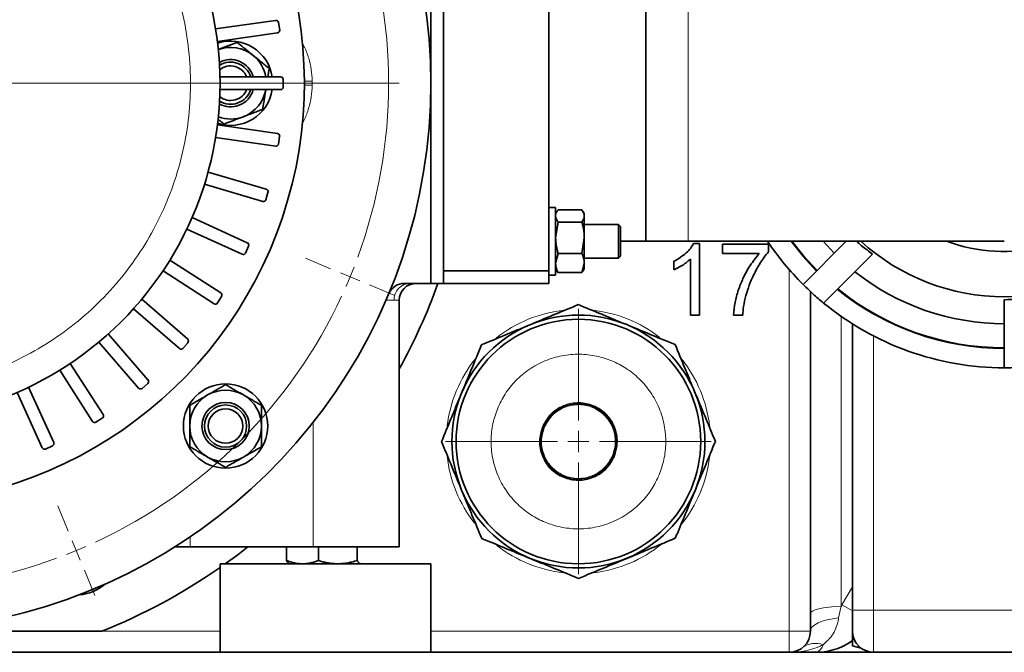
# Model space of a CAD drawing. Units: millimetres. Extents: x 0 to 5666, y 0 to 5281.
# Drawn here: x 4763 to 4996, y 2357 to 2507 of the extents above; entities that cross this region are included whole.
import ezdxf

# ---------------------------------------------------------------- set-up
doc = ezdxf.new("R2010")
doc.units = ezdxf.units.MM
doc.linetypes.add('CENTERX2', pattern=[20.32, 12.7, -2.54, 2.54, -2.54])

# ---------------------------------------------------------------- blocks, each defined once
blk = doc.blocks.new('SW_CENTERMARKSYMBOL_13')
at = {"color": 0, "linetype": 'Continuous', "lineweight": 18}
for p, q in [((-10.587, -4.592), (1.163, -4.592)), ((-0.462, -8.993), (-1.062, -8.744)), ((0, -9.184), (-0.231, -9.089)), ((0, -9.184), (0.231, -9.28)), ((0.462, -9.376), (1.062, -9.624)), ((-6.686, -15.217), (-6.934, -14.616)), ((-6.494, -15.679), (-6.59, -15.448)), ((-6.494, -15.679), (-6.399, -15.91)), ((-6.303, -16.141), (-6.054, -16.741))]:
    blk.add_line(p, q, dxfattribs=at)
at = {"color": 0, "linetype": 'CENTERX2', "lineweight": 0}
for start, end in [(339.8873, 20.1127), (294.8873, 335.1127), (249.8873, 290.1127)]:
    blk.add_arc((-11.087, -4.592), 12, start, end, dxfattribs=at)
at = {"color": 0, "linetype": 'Continuous', "lineweight": 0}
for start, end in [(337.5, 338.6937), (336.3063, 337.5), (292.5, 293.6937), (291.3063, 292.5)]:
    blk.add_arc((-11.087, -4.592), 12, start, end, dxfattribs=at)
blk = doc.blocks.new('SW_CENTERMARKSYMBOL_14')
at = {"color": 0, "linetype": 'Continuous', "lineweight": 18}
for p, q in [((0, 0.5), (0, 3.15)), ((0, 0), (0, 0.25)), ((-0.5, 0), (-3.15, 0)), ((0, 0), (-0.25, 0)), ((0, 0), (0, -0.25)), ((0, 0), (0.25, 0)), ((0.5, 0), (3.15, 0)), ((0, -0.5), (0, -3.15))]:
    blk.add_line(p, q, dxfattribs=at)

msp = doc.modelspace()

# ---------------------------------------------------------------- linework, layer by layer
at = {"color": 7, "linetype": 'Continuous', "lineweight": 35}
for p, q in [((4860.18, 2539.1), (4860.18, 2444.1)), ((4863.18, 2539.1), (4863.18, 2444.1)), ((4863.18, 2536.1), (4863.18, 2447.1)), ((4888.18, 2447.1), (4888.18, 2536.1)), ((4911.18, 2529.1), (4911.18, 2454.1)), ((4911.18, 2454.1), (4911.18, 2513.04)), ((4809.14, 2504.47), (4823.36, 2506.51)), ((4824.33, 2504.21), (4824.08, 2505.97)), ((4809.56, 2501.5), (4823.84, 2503.55)), ((4810.17, 2493.1), (4824.53, 2493.1)), ((4825.17, 2490.68), (4825.17, 2492.47)), ((4810.17, 2490.1), (4824.59, 2490.1)), ((4809.56, 2481.7), (4823.79, 2479.66)), ((4809.14, 2478.73), (4823.41, 2476.68)), ((4824.07, 2477.17), (4824.32, 2478.94)), ((4807.35, 2470.5), (4821.13, 2466.46)), ((4806.5, 2467.62), (4820.34, 2463.56)), ((4821.06, 2463.95), (4821.56, 2465.67)), ((4889.78, 2462.1), (4888.18, 2462.1)), ((4889.78, 2461.49), (4889.78, 2462.1)), ((4889.78, 2446.1), (4889.78, 2461.49)), ((4896, 2461.54), (4890.36, 2461.54)), ((4803.56, 2459.74), (4816.63, 2453.77)), ((4890.09, 2461.13), (4889.78, 2460.6)), ((4896.58, 2460.6), (4896.27, 2461.13)), ((4896.58, 2460.11), (4896.58, 2460.6)), ((4896.58, 2454.95), (4896.58, 2460.11)), ((4802.31, 2457.01), (4815.43, 2451.02)), ((4890.36, 2458.67), (4889.78, 2454.95)), ((4896, 2458.67), (4890.36, 2458.67)), ((4904.68, 2458.1), (4896.58, 2458.1)), ((4905.18, 2457.6), (4904.68, 2458.1)), ((4904.68, 2454.1), (4904.68, 2458.1)), ((4905.18, 2450.6), (4905.18, 2457.6)), ((4896, 2451.23), (4896.58, 2454.95)), ((4896.58, 2448.95), (4896.58, 2454.95)), ((4816.2, 2451.3), (4816.94, 2452.93)), ((4904.68, 2450.1), (4904.68, 2454.1)), ((4905.18, 2454.1), (4911.18, 2454.1)), ((4911.18, 2454.1), (4921.18, 2454.1)), ((4921.18, 2454.1), (4996.18, 2454.1)), ((4922.49, 2453.6), (4923.9, 2453.6)), ((4923.9, 2453.6), (4923.9, 2436.6)), ((4929.35, 2451.2), (4929.35, 2453.38)), ((4929.35, 2453.38), (4940.24, 2453.38)), ((4940.24, 2453.38), (4940.24, 2451.62)), ((4948.45, 2443.87), (4958.68, 2454.1)), ((4953.19, 2454.1), (4955.84, 2451.26)), ((4798.28, 2449.62), (4810.37, 2441.85)), ((4890.36, 2451.23), (4889.78, 2448.95)), ((4896, 2451.23), (4890.36, 2451.23)), ((4896.58, 2450.1), (4904.68, 2450.1)), ((4904.68, 2450.1), (4905.18, 2450.6)), ((4921.72, 2436.6), (4921.72, 2449.85)), ((4938.06, 2451.2), (4929.35, 2451.2)), ((4953.32, 2439.45), (4964.93, 2451.06)), ((4889.78, 2447.6), (4890.09, 2447.07)), ((4896, 2446.66), (4896.58, 2448.95)), ((4896.27, 2447.07), (4896.58, 2447.6)), ((4896.58, 2447.6), (4896.58, 2448.95)), ((4917.79, 2447.34), (4917.79, 2449.35)), ((4796.66, 2447.09), (4808.79, 2439.3)), ((4888.18, 2447.1), (4863.18, 2447.1)), ((4888.18, 2444.1), (4888.18, 2447.1)), ((4888.18, 2446.1), (4889.78, 2446.1)), ((4896, 2446.66), (4890.36, 2446.66)), ((4855.18, 2444.1), (4860.18, 2444.1)), ((4860.18, 2444.1), (4863.18, 2444.1)), ((4888.18, 2444.1), (4863.18, 2444.1)), ((4791.61, 2440.35), (4802.47, 2430.94)), ((4809.59, 2439.47), (4810.56, 2440.97)), ((4950.18, 2442.21), (4950.18, 2361.6)), ((4996.18, 2424.1), (4996.18, 2440.25)), ((4789.65, 2438.09), (4800.55, 2428.64)), ((4852.68, 2381.6), (4852.68, 2440.1)), ((4923.9, 2436.6), (4921.72, 2436.6)), ((4934.14, 2436.6), (4931.96, 2436.6)), ((4960.18, 2366.6), (4960.18, 2434.5)), ((4783.69, 2432.13), (4793.1, 2421.27)), ((4781.43, 2430.17), (4790.87, 2419.27)), ((4801.36, 2428.7), (4802.53, 2430.05)), ((4774.68, 2425.12), (4782.45, 2413.03)), ((4772.16, 2423.5), (4779.96, 2411.37)), ((4764.77, 2419.46), (4770.74, 2406.39)), ((4791.69, 2419.21), (4793.04, 2420.38)), ((4762.04, 2418.22), (4768.03, 2405.1)), ((4780.76, 2411.19), (4782.26, 2412.16)), ((4768.8, 2404.81), (4770.43, 2405.55)), ((4799.46, 2381.6), (4803.1, 2381.6)), ((4803.1, 2381.6), (4832.26, 2381.6)), ((4825.97, 2381.6), (4825.97, 2378.36)), ((4832.26, 2381.6), (4852.68, 2381.6)), ((4833.5, 2381.6), (4833.5, 2378.36)), ((4842.72, 2381.6), (4842.72, 2378.36)), ((4810.18, 2377.6), (4810.18, 2356.6)), ((4860.18, 2377.6), (4810.18, 2377.6)), ((4826.55, 2377.67), (4826.68, 2377.6)), ((4843.68, 2377.6), (4843.81, 2377.67)), ((4860.18, 2356.6), (4860.18, 2377.6)), ((4960.18, 2361.6), (4960.18, 2366.6)), ((4782.14, 2361.6), (4753.6, 2361.6)), ((4960.18, 2358.15), (4960.18, 2361.6)), ((4810.18, 2356.6), (4650.18, 2356.6)), ((4860.18, 2356.6), (4810.18, 2356.6)), ((4945.18, 2356.6), (4860.18, 2356.6)), ((4951.52, 2356.6), (4945.18, 2356.6)), ((4960.18, 2358.15), (4962.25, 2357.6)), ((5038.61, 2356.6), (4965.18, 2356.6))]:
    msp.add_line(p, q, dxfattribs=at)
at = {"color": 8, "linetype": 'Continuous', "lineweight": 18}
for p, q in [((4921.18, 2529.1), (4921.18, 2491.6)), ((4832.03, 2492.08), (4830.18, 2492.08)), ((4832.03, 2492.08), (4832.03, 2491.11)), ((4921.18, 2491.6), (4921.18, 2454.1)), ((4830.18, 2491.12), (4832.03, 2491.11)), ((4945.18, 2361.6), (4945.18, 2447.38)), ((4852.68, 2440.1), (4851.46, 2440.1)), ((4965.18, 2431.64), (4965.18, 2366.6)), ((4832.26, 2411.11), (4832.26, 2381.6)), ((4803.1, 2383.97), (4803.1, 2381.6)), ((4957.67, 2367.85), (4960.18, 2372.15)), ((4957.47, 2367.55), (4956.88, 2364.79)), ((4965.18, 2366.6), (4960.18, 2366.6)), ((4965.18, 2366.6), (5038.61, 2366.6)), ((4965.18, 2366.6), (4965.18, 2356.6)), ((4782.14, 2361.6), (4810.18, 2361.6)), ((4860.18, 2361.6), (4945.18, 2361.6)), ((4945.18, 2361.6), (4945.18, 2356.6)), ((4945.18, 2361.6), (4950.18, 2361.6))]:
    msp.add_line(p, q, dxfattribs=at)
at = {"color": 8, "linetype": 'Continuous', "lineweight": 18, "flags": 128}
for points in [[(4951.63, 2447.05), (4948.39, 2450.55), (4945.56, 2454.1)], [(4957.51, 2436.38), (4957.48, 2386.36), (4957.47, 2367.55)], [(4957.67, 2367.85), (4959.1, 2367.04), (4960.18, 2366.43)], [(4957.47, 2367.55), (4955.95, 2367.45), (4954.55, 2367.3), (4953.29, 2367.12), (4952.21, 2366.9), (4951.34, 2366.66), (4950.7, 2366.39), (4950.31, 2366.1), (4950.18, 2365.81)], [(4950.18, 2361.6), (4950.3, 2362.12), (4950.65, 2362.63), (4951.23, 2363.11), (4952.02, 2363.56), (4953.01, 2363.96), (4954.17, 2364.3), (4955.46, 2364.58), (4956.88, 2364.79)]]:
    msp.add_lwpolyline(points, dxfattribs=at)
at = {"color": 7, "linetype": 'Continuous', "lineweight": 35, "flags": 128}
for points in [[(4945.82, 2454.1), (4948.55, 2450.68), (4951.78, 2447.2)], [(4811.44, 2377.6), (4814.37, 2379.74), (4816.78, 2381.6)]]:
    msp.add_lwpolyline(points, dxfattribs=at)
at = {"color": 7, "linetype": 'Continuous', "lineweight": 35}
for centre, radius in [((4895.18, 2406.6), 29), ((4811.5, 2410.28), 10), ((4811.5, 2410.28), 5.6), ((4811.5, 2410.28), 5), ((4895.18, 2406.6), 9), ((4811.5, 2410.28), 4.1)]:
    msp.add_circle(centre, radius, dxfattribs=at)
for centre, radius, start, end in [((4730.18, 2491.6), 130, 135, 65.6985), ((4730.18, 2491.6), 100, 270, 57.6561), ((4996.18, 2491.6), 50.65, 270, 132.2366), ((4996.18, 2491.6), 39.92, 249.9416, 90), ((4730.18, 2491.6), 80, 276.6397, 23.3603), ((4823.45, 2505.88), 0.634, 8.1818, 98.1818), ((4823.76, 2504.12), 0.579, 278.1818, 8.1818), ((4812.68, 2491.6), 10, 8.6269, 107.8676), ((4812.68, 2491.6), 8.5, 50.9079, 110.9079), ((4812.68, 2491.6), 5.6, 15.5368, 118.2685), ((4812.68, 2491.6), 5, 17.4576, 121.5154), ((4812.68, 2491.6), 8.5, 10.1642, 50.9079), ((4812.68, 2491.6), 4.1, 21.4601, 128.709), ((4824.53, 2492.47), 0.634, 360, 90), ((4812.68, 2491.6), 10, 252.1324, 351.3731), ((4812.68, 2491.6), 5, 238.4846, 342.5424), ((4812.68, 2491.6), 4.1, 231.291, 338.5399), ((4812.68, 2491.6), 5.6, 290.9079, 344.4632), ((4812.68, 2491.6), 8.5, 290.9079, 350.9079), ((4824.59, 2490.68), 0.579, 270, 360), ((4812.68, 2491.6), 5.6, 241.7315, 290.9079), ((4812.68, 2491.6), 8.5, 250.0514, 290.9079), ((4823.7, 2479.03), 0.634, 351.8182, 81.8182), ((4823.5, 2477.25), 0.579, 261.8182, 351.8182), ((4820.96, 2465.85), 0.634, 343.6364, 73.6364), ((4820.5, 2464.12), 0.579, 253.6364, 343.6364), ((4816.37, 2453.19), 0.634, 335.4545, 65.4545), ((4996.18, 2491.6), 67.5, 213.749, 225), ((4996.18, 2491.6), 50.65, 227.7634, 270), ((4815.67, 2451.54), 0.579, 245.4545, 335.4545), ((4996.18, 2491.6), 57.05, 231.6094, 270), ((4853.89, 2440.11), 4, 89.3227, 157.4015), ((4856.68, 2440.1), 4, 90, 180), ((4730.18, 2491.6), 140, 331.045, 340.1666), ((4855.18, 2549.1), 105, 269.3227, 270), ((4996.18, 2491.6), 62.79, 231.0089, 270), ((4810.02, 2441.32), 0.634, 327.2727, 57.2727), ((4809.1, 2439.78), 0.579, 237.2727, 327.2727), ((4996.18, 2491.6), 67.5, 230.5822, 270), ((4895.18, 2406.6), 30, 67.5517, 112.5517), ((4895.18, 2406.6), 30, 112.5517, 157.5517), ((4895.18, 2406.6), 30, 22.5517, 67.5517), ((4802.06, 2430.46), 0.634, 319.0909, 49.0909), ((4800.93, 2429.08), 0.579, 229.0909, 319.0909), ((4791.31, 2419.65), 0.579, 220.9091, 310.9091), ((4792.62, 2420.86), 0.634, 310.9091, 40.9091), ((4811.5, 2410.28), 8.5, 120, 180), ((4811.5, 2410.28), 8.5, 60, 120), ((4811.5, 2410.28), 8.5, 360, 60), ((4895.18, 2406.6), 30, 157.5517, 202.5517), ((4895.18, 2406.6), 30, 337.5517, 22.5517), ((4781.92, 2412.69), 0.634, 302.7273, 32.7273), ((4780.45, 2411.68), 0.579, 212.7273, 302.7273), ((4811.5, 2410.28), 8.5, 180, 240), ((4811.5, 2410.28), 8.5, 300, 360), ((4770.16, 2406.13), 0.634, 294.5455, 24.5455), ((4768.56, 2405.34), 0.579, 204.5455, 294.5455), ((4811.5, 2410.28), 8.5, 240, 300), ((4895.18, 2406.6), 30, 202.5517, 247.5517), ((4895.18, 2406.6), 30, 292.5517, 337.5517), ((4895.18, 2406.6), 30, 247.5517, 292.5517), ((4730.18, 2491.6), 140, 291.7868, 304.8512), ((4776.1, 2380.73), 10.5, 273.9982, 311.0018), ((4945.18, 2361.6), 5, 270, 0), ((4965.18, 2361.6), 5, 180, 270)]:
    msp.add_arc(centre, radius, start, end, dxfattribs=at)
at = {"color": 8, "linetype": 'Continuous', "lineweight": 18}
for centre, radius, start, end in [((4855.32, 2440.23), 3.87, 92.1449, 181.9952), ((4996.18, 2491.6), 63, 230.9824, 270), ((4895.18, 2406.6), 31.33, 96.1057, 128.473), ((4895.18, 2406.6), 31.33, 51.8802, 84.0039), ((4895.18, 2406.6), 31.33, 141.4366, 173.2207), ((4895.18, 2406.6), 31.33, 6.7124, 38.3711), ((4895.18, 2406.6), 31.33, 186.2279, 218.2184), ((4895.18, 2406.6), 31.33, 321.0636, 353.2326), ((4895.18, 2406.6), 31.33, 231.8749, 263.6379), ((4895.18, 2406.6), 31.33, 276.664, 309.0688), ((4951.42, 2353.42), 5.3, 70.3815, 125.57), ((4950.85, 2358.91), 2.41, 286.2456, 347.8727)]:
    msp.add_arc(centre, radius, start, end, dxfattribs=at)
for points, knots in [([(4797.51, 2519.79), (4798.51, 2517.18), (4800.5, 2511.94), (4802.32, 2503.72), (4803.25, 2495.37), (4803.19, 2486.95), (4802.18, 2478.61), (4800.21, 2470.43), (4797.32, 2462.53), (4793.54, 2455.02), (4788.92, 2447.99), (4783.53, 2441.53), (4777.43, 2435.74), (4770.71, 2430.69), (4763.45, 2426.44), (4755.75, 2423.06), (4747.72, 2420.53), (4742.19, 2419.63), (4739.43, 2419.19)], [0, 0, 0, 0, 0.062497, 0.125, 0.1875, 0.25, 0.3125, 0.375, 0.4375, 0.5, 0.5625, 0.625, 0.6875, 0.75, 0.8125, 0.875, 0.937503, 1, 1, 1, 1]), ([(4829.72, 2500.98), (4829.89, 2500.7), (4830.52, 2499.62), (4831.25, 2497.55), (4831.91, 2494.86), (4831.99, 2493.01), (4832.03, 2492.08)], [0, 0, 0, 0, 0.1059803, 0.4039847, 0.7020325, 1, 1, 1, 1]), ([(4832.03, 2491.11), (4831.99, 2490.19), (4831.91, 2488.34), (4831.25, 2485.64), (4830.47, 2483.47), (4829.77, 2482.29), (4829.55, 2481.91)], [0, 0, 0, 0, 0.287163, 0.574404, 0.861602, 1, 1, 1, 1]), ([(4851.46, 2440.1), (4851.44, 2440.1), (4851.32, 2440.1), (4850.96, 2440.1), (4850.42, 2440.1), (4849.87, 2440.12), (4849.6, 2440.12), (4849.48, 2440.13), (4849.48, 2440.13)], [0, 0, 0, 0, 0.0307471, 0.2460531, 0.6468747, 0.8665483, 0.9929895, 1, 1, 1, 1]), ([(4876.04, 2414.51), (4876.58, 2415.65), (4877.71, 2418), (4880.24, 2421.13), (4883.43, 2423.83), (4887.18, 2425.86), (4890.6, 2426.88), (4893.39, 2427.27), (4896.13, 2427.36), (4899.42, 2426.99), (4903.13, 2425.84), (4906.57, 2424.04), (4909.71, 2421.54), (4912.41, 2418.35), (4914.44, 2414.6), (4915.46, 2411.18), (4915.85, 2408.38), (4915.94, 2405.65), (4915.61, 2402.34), (4914.74, 2399.88), (4914.32, 2398.69)], [0, 0, 0, 0, 0.058248, 0.119986, 0.18429, 0.249959, 0.315627, 0.347817, 0.380014, 0.441752, 0.5, 0.558248, 0.619986, 0.68429, 0.749959, 0.815627, 0.847817, 0.880014, 0.941752, 1, 1, 1, 1]), ([(4914.32, 2398.69), (4913.77, 2397.55), (4912.65, 2395.2), (4910.11, 2392.07), (4906.93, 2389.37), (4903.18, 2387.34), (4899.76, 2386.32), (4896.97, 2385.93), (4894.23, 2385.83), (4890.93, 2386.2), (4887.23, 2387.35), (4883.79, 2389.16), (4880.65, 2391.65), (4877.95, 2394.85), (4875.92, 2398.6), (4874.9, 2402.02), (4874.51, 2404.81), (4874.42, 2407.54), (4874.75, 2410.86), (4875.62, 2413.31), (4876.04, 2414.51)], [0, 0, 0, 0, 0.058248, 0.119986, 0.18429, 0.249959, 0.315627, 0.347817, 0.380014, 0.441752, 0.5, 0.558248, 0.619986, 0.68429, 0.749959, 0.815627, 0.847817, 0.880014, 0.941752, 1, 1, 1, 1]), ([(4903.73, 2403.07), (4904.06, 2404.19), (4904.57, 2405.92), (4904.32, 2408.35), (4903.78, 2410.17), (4902.87, 2411.85), (4901.31, 2413.7), (4898.8, 2415.35), (4895.85, 2415.96), (4893.43, 2415.75), (4891.61, 2415.2), (4889.94, 2414.29), (4888.05, 2412.74), (4887.19, 2411.16), (4886.63, 2410.13)], [0, 0, 0, 0, 0.119728, 0.18418, 0.25, 0.31582, 0.380272, 0.5, 0.619728, 0.68418, 0.75, 0.81582, 0.880272, 1, 1, 1, 1]), ([(4887.09, 2409.94), (4887.62, 2410.91), (4888.43, 2412.41), (4890.22, 2413.88), (4891.8, 2414.74), (4893.53, 2415.25), (4895.81, 2415.45), (4898.6, 2414.88), (4900.98, 2413.32), (4902.46, 2411.56), (4903.32, 2409.98), (4903.83, 2408.25), (4904.06, 2405.95), (4903.58, 2404.32), (4903.27, 2403.26)], [0, 0, 0, 0, 0.119728, 0.18418, 0.25, 0.31582, 0.380272, 0.5, 0.619728, 0.68418, 0.75, 0.81582, 0.880272, 1, 1, 1, 1]), ([(4886.63, 2410.13), (4886.3, 2409.01), (4885.79, 2407.28), (4886.04, 2404.85), (4886.57, 2403.03), (4887.49, 2401.35), (4889.05, 2399.5), (4891.56, 2397.84), (4894.51, 2397.24), (4896.93, 2397.45), (4898.75, 2397.99), (4900.42, 2398.91), (4902.31, 2400.46), (4903.17, 2402.04), (4903.73, 2403.07)], [0, 0, 0, 0, 0.119728, 0.18418, 0.25, 0.31582, 0.380272, 0.5, 0.619728, 0.68418, 0.75, 0.81582, 0.880272, 1, 1, 1, 1]), ([(4903.27, 2403.26), (4902.74, 2402.28), (4901.93, 2400.79), (4900.14, 2399.32), (4898.56, 2398.46), (4896.83, 2397.94), (4894.54, 2397.75), (4891.76, 2398.32), (4889.38, 2399.88), (4887.9, 2401.63), (4887.04, 2403.22), (4886.53, 2404.94), (4886.3, 2407.24), (4886.78, 2408.88), (4887.09, 2409.94)], [0, 0, 0, 0, 0.119728, 0.18418, 0.25, 0.31582, 0.380272, 0.5, 0.619728, 0.68418, 0.75, 0.81582, 0.880272, 1, 1, 1, 1]), ([(4957.67, 2367.85), (4957.65, 2367.81), (4957.58, 2367.71), (4957.51, 2367.61), (4957.47, 2367.55)], [0, 0, 0, 0, 0.369282, 1, 1, 1, 1]), ([(4956.88, 2364.79), (4956.8, 2364.33), (4956.62, 2363.27), (4956.03, 2361.73), (4954.95, 2359.91), (4953.87, 2358.98), (4953.2, 2358.41)], [0, 0, 0, 0, 0.174219, 0.397184, 0.628148, 1, 1, 1, 1]), ([(4953.2, 2358.41), (4952.91, 2358.26), (4951.27, 2357.46), (4948.56, 2356.77), (4946.13, 2356.6), (4945.19, 2356.6), (4945.18, 2356.6)], [0, 0, 0, 0, 0.117929, 0.65899, 0.997332, 1, 1, 1, 1])]:
    msp.add_open_spline(points, degree=3, knots=knots, dxfattribs=at)
at = {"color": 7, "linetype": 'Continuous', "lineweight": 35}
for points, knots in [([(4809.65, 2499.54), (4809.77, 2499.58), (4810.12, 2499.72), (4810.63, 2499.91), (4811.16, 2500.12), (4811.6, 2500.29), (4812.04, 2500.45), (4812.48, 2500.62), (4812.91, 2500.79), (4813.35, 2500.95), (4813.79, 2501.12), (4814.08, 2501.23), (4814.23, 2501.29)], [0, 0, 0, 0, 0.076813, 0.230631, 0.32606, 0.421576, 0.517003, 0.612502, 0.707927, 0.803408, 0.901682, 1, 1, 1, 1]), ([(4814.23, 2501.29), (4814.72, 2500.89), (4815.37, 2500.36), (4816.22, 2499.68), (4816.77, 2499.23), (4817.38, 2498.73), (4817.81, 2498.38), (4818.04, 2498.2)], [0, 0, 0, 0, 0.391477, 0.524371, 0.664531, 0.822452, 1, 1, 1, 1]), ([(4818.04, 2498.2), (4818.13, 2498.12), (4818.72, 2497.65), (4819.65, 2496.89), (4820.83, 2495.93), (4821.5, 2495.38), (4821.85, 2495.1)], [0, 0, 0, 0, 0.070067, 0.454892, 0.723347, 1, 1, 1, 1]), ([(4821.85, 2495.1), (4821.79, 2494.71), (4821.68, 2494.05), (4821.57, 2493.37), (4821.53, 2493.1)], [0, 0, 0, 0, 0.591016, 1, 1, 1, 1]), ([(4821.07, 2490.26), (4821.05, 2490.14), (4821, 2489.77), (4820.9, 2489.16), (4820.75, 2488.22), (4820.55, 2486.96), (4820.39, 2485.97), (4820.3, 2485.41)], [0, 0, 0, 0, 0.070056, 0.22312, 0.376383, 0.644382, 1, 1, 1, 1]), ([(4820.3, 2485.41), (4819.9, 2485.26), (4819.13, 2484.96), (4817.96, 2484.52), (4816.82, 2484.08), (4816.07, 2483.8), (4815.71, 2483.66)], [0, 0, 0, 0, 0.264114, 0.516098, 0.769369, 1, 1, 1, 1]), ([(4811.13, 2481.91), (4810.82, 2482.16), (4810.33, 2482.55), (4809.84, 2482.95), (4809.66, 2483.1)], [0, 0, 0, 0, 0.630956, 1, 1, 1, 1]), ([(4815.71, 2483.66), (4815.56, 2483.6), (4815.26, 2483.48), (4814.8, 2483.31), (4814.35, 2483.14), (4813.89, 2482.96), (4813.44, 2482.79), (4812.99, 2482.62), (4812.53, 2482.44), (4812.07, 2482.27), (4811.6, 2482.09), (4811.28, 2481.97), (4811.13, 2481.91)], [0, 0, 0, 0, 0.09783, 0.195766, 0.293596, 0.392356, 0.489349, 0.587256, 0.688881, 0.790575, 0.895261, 1, 1, 1, 1]), ([(4890.36, 2461.54), (4890.35, 2461.53), (4890.32, 2461.48), (4890.25, 2461.39), (4890.17, 2461.27), (4890.11, 2461.17), (4890.09, 2461.13)], [0, 0, 0, 0, 0.083802, 0.335246, 0.670539, 1, 1, 1, 1]), ([(4896.58, 2460.11), (4896.57, 2460.21), (4896.55, 2460.7), (4896.24, 2461.17), (4896, 2461.54)], [0, 0, 0, 0, 0.215279, 1, 1, 1, 1]), ([(4889.78, 2460.11), (4889.86, 2459.71), (4889.95, 2459.23), (4890.29, 2458.76), (4890.36, 2458.67)], [0, 0, 0, 0, 0.810149, 1, 1, 1, 1]), ([(4896, 2458.67), (4896.06, 2458.76), (4896.41, 2459.23), (4896.5, 2459.71), (4896.58, 2460.11)], [0, 0, 0, 0, 0.189851, 1, 1, 1, 1]), ([(4896.58, 2454.95), (4896.58, 2455.04), (4896.58, 2455.27), (4896.56, 2455.76), (4896.5, 2456.34), (4896.41, 2456.91), (4896.33, 2457.37), (4896.23, 2457.8), (4896.12, 2458.24), (4896.04, 2458.53), (4896, 2458.67)], [0, 0, 0, 0, 0.0700358, 0.1847611, 0.3858139, 0.5294846, 0.6443492, 0.7605875, 0.8795891, 1, 1, 1, 1]), ([(4889.78, 2454.95), (4889.78, 2454.86), (4889.78, 2454.63), (4889.8, 2454.15), (4889.86, 2453.57), (4889.95, 2453), (4890.03, 2452.53), (4890.13, 2452.1), (4890.24, 2451.67), (4890.32, 2451.38), (4890.36, 2451.23)], [0, 0, 0, 0, 0.070036, 0.184761, 0.385814, 0.529485, 0.644349, 0.760588, 0.879589, 1, 1, 1, 1]), ([(4917.79, 2449.35), (4918.83, 2449.96), (4920.28, 2450.82), (4921.77, 2452.38), (4922.25, 2453.19), (4922.49, 2453.6)], [0, 0, 0, 0, 0.559436, 0.779826, 1, 1, 1, 1]), ([(4964.93, 2451.06), (4964.05, 2451.71), (4962.75, 2452.66), (4961.53, 2453.74), (4961.13, 2454.1)], [0, 0, 0, 0, 0.672339, 1, 1, 1, 1]), ([(4896.58, 2448.95), (4896.58, 2449), (4896.57, 2449.77), (4896.27, 2450.53), (4896, 2451.23)], [0, 0, 0, 0, 0.070215, 1, 1, 1, 1]), ([(4921.72, 2449.85), (4921.04, 2449.28), (4919.84, 2448.28), (4918.42, 2447.63), (4917.79, 2447.34)], [0, 0, 0, 0, 0.559686, 1, 1, 1, 1]), ([(4931.96, 2436.6), (4932.05, 2437.6), (4932.24, 2439.6), (4933.05, 2442.51), (4934.22, 2445.47), (4935.84, 2448.44), (4937.32, 2450.28), (4938.06, 2451.2)], [0, 0, 0, 0, 0.186564, 0.373303, 0.560033, 0.780076, 1, 1, 1, 1]), ([(4940.24, 2451.62), (4939.57, 2450.75), (4938.23, 2449), (4936.79, 2446.29), (4935.65, 2443.7), (4935.14, 2442.05), (4934.89, 2441.22)], [0, 0, 0, 0, 0.279837, 0.5598786, 0.7799478, 1, 1, 1, 1]), ([(4889.78, 2448.95), (4889.78, 2448.89), (4889.78, 2448.75), (4889.81, 2448.43), (4889.86, 2448.07), (4889.95, 2447.72), (4890.03, 2447.46), (4890.13, 2447.19), (4890.24, 2446.93), (4890.32, 2446.75), (4890.36, 2446.66)], [0, 0, 0, 0, 0.070037, 0.184844, 0.414585, 0.529531, 0.644332, 0.759239, 0.879577, 1, 1, 1, 1]), ([(4890.36, 2446.66), (4890.29, 2446.75), (4890.17, 2446.88), (4890.14, 2447.03), (4890.12, 2447.08)], [0, 0, 0, 0, 0.637536, 1, 1, 1, 1]), ([(4896.27, 2447.07), (4896.24, 2447.02), (4896.19, 2446.93), (4896.1, 2446.8), (4896.04, 2446.71), (4896.01, 2446.67), (4896, 2446.66)], [0, 0, 0, 0, 0.349995, 0.674946, 0.918727, 1, 1, 1, 1]), ([(4953.32, 2439.45), (4952.49, 2440.15), (4951.16, 2441.28), (4949.47, 2442.85), (4948.68, 2443.64), (4948.45, 2443.87)], [0, 0, 0, 0, 0.542334, 0.86924, 1, 1, 1, 1]), ([(4934.89, 2441.22), (4934.69, 2440.37), (4934.32, 2438.84), (4934.2, 2437.29), (4934.14, 2436.6)], [0, 0, 0, 0, 0.55991, 1, 1, 1, 1]), ([(5002.75, 2440.84), (5001.67, 2440.67), (4999.51, 2440.34), (4997.29, 2440.28), (4996.18, 2440.25)], [0, 0, 0, 0, 0.49671, 1, 1, 1, 1]), ([(4883.67, 2434.3), (4885.34, 2434.99), (4888.71, 2436.4), (4892.52, 2437.98), (4894.64, 2438.86), (4895.15, 2439.07)], [0, 0, 0, 0, 0.423832, 0.859888, 1, 1, 1, 1]), ([(4895.15, 2439.07), (4896.98, 2438.31), (4899.75, 2437.17), (4903.64, 2435.56), (4905.63, 2434.74), (4906.63, 2434.33)], [0, 0, 0, 0, 0.491829, 0.744582, 1, 1, 1, 1]), ([(4872.2, 2429.54), (4874.03, 2430.3), (4876.8, 2431.45), (4880.68, 2433.06), (4882.67, 2433.89), (4883.67, 2434.3)], [0, 0, 0, 0, 0.491829, 0.744582, 1, 1, 1, 1]), ([(4906.63, 2434.33), (4908.3, 2433.64), (4911.67, 2432.24), (4915.48, 2430.67), (4917.6, 2429.79), (4918.12, 2429.58)], [0, 0, 0, 0, 0.423832, 0.859888, 1, 1, 1, 1]), ([(4867.45, 2418.05), (4868.14, 2419.72), (4869.53, 2423.09), (4871.11, 2426.9), (4871.98, 2429.02), (4872.2, 2429.54)], [0, 0, 0, 0, 0.423832, 0.859888, 1, 1, 1, 1]), ([(4918.12, 2429.58), (4918.88, 2427.75), (4920.03, 2424.98), (4921.64, 2421.1), (4922.47, 2419.11), (4922.89, 2418.1)], [0, 0, 0, 0, 0.491829, 0.744582, 1, 1, 1, 1]), ([(5002.75, 2424.42), (5001.66, 2424.33), (4999.93, 2424.18), (4997.62, 2424.11), (4996.5, 2424.1), (4996.18, 2424.1)], [0, 0, 0, 0, 0.5423345, 0.8692401, 1, 1, 1, 1]), ([(4807.25, 2417.64), (4807.35, 2417.7), (4807.78, 2417.95), (4808.54, 2418.39), (4809.53, 2418.96), (4810.52, 2419.53), (4811.17, 2419.91), (4811.5, 2420.1)], [0, 0, 0, 0, 0.070054, 0.299811, 0.53083, 0.765025, 1, 1, 1, 1]), ([(4811.5, 2420.1), (4811.84, 2419.9), (4812.53, 2419.5), (4813.59, 2418.89), (4814.48, 2418.37), (4815.2, 2417.96), (4815.57, 2417.75), (4815.75, 2417.64)], [0, 0, 0, 0, 0.249125, 0.498678, 0.748847, 0.874314, 1, 1, 1, 1]), ([(4803, 2415.19), (4803.34, 2415.39), (4803.91, 2415.72), (4804.96, 2416.32), (4806.03, 2416.94), (4806.88, 2417.43), (4807.25, 2417.64)], [0, 0, 0, 0, 0.24728, 0.412077, 0.741924, 1, 1, 1, 1]), ([(4815.75, 2417.64), (4815.85, 2417.58), (4816.39, 2417.27), (4817.31, 2416.74), (4818.64, 2415.97), (4819.5, 2415.47), (4820, 2415.19)], [0, 0, 0, 0, 0.070062, 0.376324, 0.644348, 1, 1, 1, 1]), ([(4862.71, 2406.57), (4863.46, 2408.4), (4864.61, 2411.17), (4866.22, 2415.06), (4867.04, 2417.05), (4867.45, 2418.05)], [0, 0, 0, 0, 0.491829, 0.744582, 1, 1, 1, 1]), ([(4922.89, 2418.1), (4923.58, 2416.44), (4924.98, 2413.07), (4926.56, 2409.26), (4927.44, 2407.14), (4927.65, 2406.63)], [0, 0, 0, 0, 0.423832, 0.859888, 1, 1, 1, 1]), ([(4803, 2410.28), (4803, 2410.44), (4803, 2410.77), (4803, 2411.26), (4803, 2411.74), (4803, 2412.23), (4803, 2412.71), (4803, 2413.2), (4803, 2413.69), (4803, 2414.19), (4803, 2414.69), (4803, 2415.02), (4803, 2415.19)], [0, 0, 0, 0, 0.0978301, 0.1957664, 0.2935956, 0.392356, 0.4893488, 0.5872563, 0.6888813, 0.7905753, 0.8952606, 1, 1, 1, 1]), ([(4820, 2415.19), (4820, 2414.85), (4820, 2413.89), (4820, 2412.58), (4820, 2411.27), (4820, 2410.61), (4820, 2410.28)], [0, 0, 0, 0, 0.209462, 0.602008, 0.800589, 1, 1, 1, 1]), ([(4803, 2405.37), (4803, 2405.8), (4803, 2406.62), (4803, 2407.88), (4803, 2409.09), (4803, 2409.9), (4803, 2410.28)], [0, 0, 0, 0, 0.264114, 0.516098, 0.769369, 1, 1, 1, 1]), ([(4820, 2410.28), (4820, 2410.15), (4820, 2409.77), (4820, 2409.23), (4820, 2408.66), (4820, 2408.19), (4820, 2407.72), (4820, 2407.25), (4820, 2406.78), (4820, 2406.32), (4820, 2405.85), (4820, 2405.53), (4820, 2405.37)], [0, 0, 0, 0, 0.076813, 0.230631, 0.32606, 0.421576, 0.517003, 0.612502, 0.707927, 0.803408, 0.901682, 1, 1, 1, 1]), ([(4807.25, 2402.92), (4807.15, 2402.98), (4806.83, 2403.16), (4806.28, 2403.48), (4805.46, 2403.95), (4804.36, 2404.59), (4803.49, 2405.09), (4803, 2405.37)], [0, 0, 0, 0, 0.070056, 0.22312, 0.376383, 0.644382, 1, 1, 1, 1]), ([(4820, 2405.37), (4819.45, 2405.06), (4818.72, 2404.64), (4817.78, 2404.09), (4817.17, 2403.74), (4816.48, 2403.35), (4816, 2403.07), (4815.75, 2402.92)], [0, 0, 0, 0, 0.391477, 0.524371, 0.664531, 0.822452, 1, 1, 1, 1]), ([(4867.47, 2395.09), (4866.78, 2396.76), (4865.38, 2400.13), (4863.8, 2403.94), (4862.92, 2406.05), (4862.71, 2406.57)], [0, 0, 0, 0, 0.423832, 0.8598883, 1, 1, 1, 1]), ([(4927.65, 2406.63), (4926.89, 2404.8), (4925.75, 2402.03), (4924.14, 2398.14), (4923.32, 2396.15), (4922.91, 2395.14)], [0, 0, 0, 0, 0.4918294, 0.7445823, 1, 1, 1, 1]), ([(4811.5, 2400.47), (4811.15, 2400.66), (4810.47, 2401.06), (4809.41, 2401.67), (4808.34, 2402.29), (4807.61, 2402.71), (4807.25, 2402.92)], [0, 0, 0, 0, 0.247269, 0.495363, 0.746874, 1, 1, 1, 1]), ([(4815.75, 2402.92), (4815.65, 2402.86), (4814.99, 2402.48), (4813.95, 2401.88), (4812.64, 2401.12), (4811.88, 2400.69), (4811.5, 2400.47)], [0, 0, 0, 0, 0.070067, 0.454892, 0.723347, 1, 1, 1, 1]), ([(4872.24, 2383.62), (4871.48, 2385.45), (4870.33, 2388.22), (4868.72, 2392.1), (4867.89, 2394.09), (4867.47, 2395.09)], [0, 0, 0, 0, 0.491829, 0.744582, 1, 1, 1, 1]), ([(4922.91, 2395.14), (4922.22, 2393.48), (4920.82, 2390.1), (4919.25, 2386.29), (4918.37, 2384.17), (4918.16, 2383.66)], [0, 0, 0, 0, 0.423832, 0.859888, 1, 1, 1, 1]), ([(4883.72, 2378.87), (4882.06, 2379.56), (4878.69, 2380.95), (4874.87, 2382.53), (4872.75, 2383.4), (4872.24, 2383.62)], [0, 0, 0, 0, 0.423832, 0.859888, 1, 1, 1, 1]), ([(4918.16, 2383.66), (4916.33, 2382.9), (4913.56, 2381.75), (4909.68, 2380.14), (4907.69, 2379.31), (4906.68, 2378.89)], [0, 0, 0, 0, 0.491829, 0.744582, 1, 1, 1, 1]), ([(4825.97, 2378.36), (4826.27, 2378.25), (4826.78, 2378.07), (4827.7, 2377.82), (4828.65, 2377.63), (4829.4, 2377.61), (4829.73, 2377.6)], [0, 0, 0, 0, 0.24728, 0.412077, 0.741924, 1, 1, 1, 1]), ([(4826.55, 2377.68), (4826.52, 2377.69), (4826.43, 2377.75), (4826.23, 2377.95), (4826.06, 2378.2), (4825.97, 2378.36)], [0, 0, 0, 0, 0.1433945, 0.4884376, 1, 1, 1, 1]), ([(4829.73, 2377.6), (4829.82, 2377.6), (4830.2, 2377.6), (4830.88, 2377.66), (4831.76, 2377.82), (4832.64, 2378.05), (4833.21, 2378.25), (4833.5, 2378.36)], [0, 0, 0, 0, 0.070054, 0.299811, 0.53083, 0.765025, 1, 1, 1, 1]), ([(4833.5, 2378.36), (4833.84, 2378.26), (4834.52, 2378.06), (4835.55, 2377.84), (4836.74, 2377.64), (4837.6, 2377.62), (4838.11, 2377.6)], [0, 0, 0, 0, 0.226765, 0.450987, 0.671783, 1, 1, 1, 1]), ([(4838.11, 2377.6), (4838.22, 2377.6), (4838.52, 2377.6), (4839.23, 2377.64), (4840.25, 2377.76), (4841.48, 2378), (4842.3, 2378.24), (4842.72, 2378.36)], [0, 0, 0, 0, 0.070055, 0.196664, 0.454999, 0.723666, 1, 1, 1, 1]), ([(4842.72, 2378.36), (4842.74, 2378.31), (4842.79, 2378.23), (4842.87, 2378.11), (4842.98, 2377.97), (4843.08, 2377.84), (4843.19, 2377.75), (4843.27, 2377.69), (4843.37, 2377.63), (4843.47, 2377.6), (4843.53, 2377.6), (4843.55, 2377.6)], [0, 0, 0, 0, 0.095595, 0.191228, 0.286825, 0.478057, 0.573724, 0.671499, 0.769366, 0.922983, 1, 1, 1, 1]), ([(4843.55, 2377.6), (4843.61, 2377.6), (4843.69, 2377.61), (4843.77, 2377.66), (4843.8, 2377.68)], [0, 0, 0, 0, 0.673245, 1, 1, 1, 1]), ([(4895.21, 2374.13), (4893.38, 2374.88), (4890.61, 2376.03), (4886.72, 2377.63), (4884.73, 2378.46), (4883.72, 2378.87)], [0, 0, 0, 0, 0.491829, 0.744582, 1, 1, 1, 1]), ([(4906.68, 2378.89), (4905.02, 2378.2), (4901.65, 2376.8), (4897.84, 2375.22), (4895.72, 2374.34), (4895.21, 2374.13)], [0, 0, 0, 0, 0.423832, 0.859888, 1, 1, 1, 1]), ([(4960.18, 2359.41), (4959.73, 2359.09), (4958.58, 2358.27), (4956.51, 2357.39), (4954.05, 2356.72), (4952.37, 2356.64), (4951.52, 2356.6)], [0, 0, 0, 0, 0.176832, 0.457231, 0.724789, 1, 1, 1, 1]), ([(4965, 2356.6), (4964.69, 2356.6), (4963.15, 2356.6), (4959.72, 2356.6), (4955.65, 2356.6), (4952.82, 2356.6), (4951.87, 2356.6)], [0, 0, 0, 0, 0.079069, 0.383054, 0.793942, 1, 1, 1, 1])]:
    msp.add_open_spline(points, degree=3, knots=knots, dxfattribs=at)

# ---------------------------------------------------------------- block references
at = {"color": 7, "linetype": 'Continuous', "lineweight": 0, "xscale": 10, "yscale": 10, "zscale": 10}
for name, p in [('SW_CENTERMARKSYMBOL_13', (4841.04, 2537.52)), ('SW_CENTERMARKSYMBOL_14', (4895.18, 2406.6))]:
    msp.add_blockref(name, p, dxfattribs=at)

doc.saveas('drawing.dxf')
